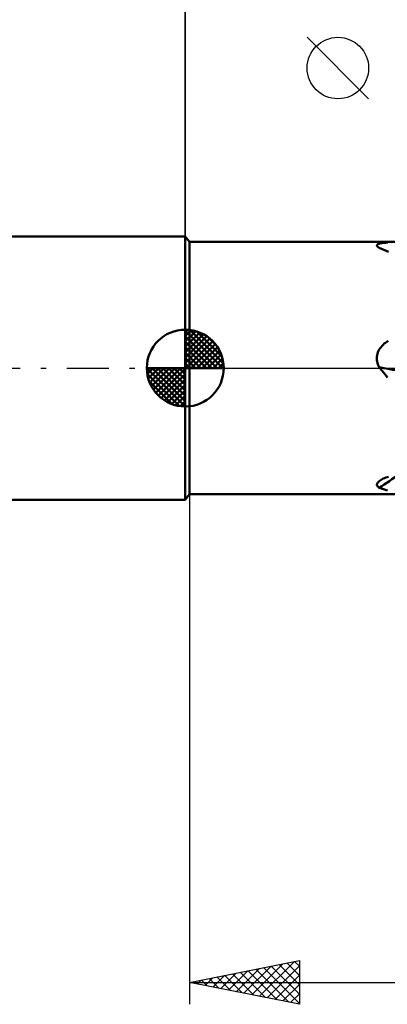
# Model space of a CAD drawing. Units: millimetres. Extents: x -17 to 114, y -34 to 46.
# Drawn here: x 36 to 53, y -29 to 16 of the extents above; entities that cross this region are included whole.
import ezdxf

# ---------------------------------------------------------------- set-up
doc = ezdxf.new("R2010")
doc.units = ezdxf.units.MM
doc.header["$LTSCALE"] = 4.75
doc.linetypes.add('LONGDASH_DASH', pattern=[0.85, 0.4, -0.2, 0.05, -0.2])
for name, color, linetype in [('1', 4, 'CONTINUOUS'), ('2', 7, 'CONTINUOUS'), ('4', 2, 'LONGDASH_DASH'), ('NOCUT', 7, 'CONTINUOUS'), ('SK1', 4, 'CONTINUOUS'), ('SK2', 7, 'CONTINUOUS'), ('SK4', 2, 'LONGDASH_DASH')]:
    doc.layers.add(name, color=color, linetype=linetype)

msp = doc.modelspace()

# ---------------------------------------------------------------- linework, layer by layer
at = {"layer": '1', "color": 4, "linetype": 'CONTINUOUS', "lineweight": 50}
for p, q in [((44, 5.75), (43.8, 6)), ((43.8, -6), (43.8, 6)), ((44, 5.75), (56, 5.75)), ((44, -5.75), (44, 5.75)), ((52.526, 5.585), (52.527, 5.601)), ((52.531, 5.567), (52.526, 5.585)), ((52.527, 5.601), (52.535, 5.617)), ((52.542, 5.549), (52.531, 5.567)), ((52.535, 5.617), (52.549, 5.631)), ((52.559, 5.53), (52.542, 5.549)), ((52.549, 5.631), (52.569, 5.645)), ((52.581, 5.511), (52.559, 5.53)), ((52.569, 5.645), (52.595, 5.657)), ((52.588, 5.506), (52.581, 5.511)), ((52.596, 5.501), (52.588, 5.506)), ((52.595, 5.657), (52.627, 5.668)), ((52.603, 5.495), (52.596, 5.501)), ((52.612, 5.49), (52.603, 5.495)), ((52.62, 5.484), (52.612, 5.49)), ((52.629, 5.479), (52.62, 5.484)), ((52.627, 5.668), (52.664, 5.678)), ((52.844, 5.395), (52.629, 5.479)), ((52.664, 5.678), (52.705, 5.687)), ((52.705, 5.687), (52.751, 5.695)), ((52.751, 5.695), (52.8, 5.702)), ((52.8, 5.702), (52.852, 5.708)), ((53.053, 5.299), (52.844, 5.395)), ((52.852, 5.708), (52.908, 5.714)), ((52.908, 5.714), (52.965, 5.718)), ((52.965, 5.718), (53.025, 5.722)), ((52.634, 0.844), (52.671, 0.904)), ((52.671, 0.904), (52.713, 0.96)), ((52.713, 0.96), (52.759, 1.014)), ((52.759, 1.014), (52.809, 1.065)), ((52.809, 1.065), (52.861, 1.113)), ((52.861, 1.113), (52.916, 1.157)), ((52.916, 1.157), (52.974, 1.199)), ((52.974, 1.199), (53.034, 1.238)), ((52.526, 0.442), (52.528, 0.512)), ((52.528, 0.512), (52.537, 0.582)), ((52.537, 0.582), (52.553, 0.65)), ((52.553, 0.65), (52.574, 0.717)), ((52.574, 0.717), (52.602, 0.782)), ((52.602, 0.782), (52.634, 0.844)), ((52.529, 0.372), (52.526, 0.442)), ((52.538, 0.301), (52.529, 0.372)), ((52.554, 0.232), (52.538, 0.301)), ((52.574, 0.165), (52.554, 0.232)), ((52.599, 0.098), (52.574, 0.165)), ((52.629, 0.034), (52.599, 0.098)), ((52.637, 0.024), (52.629, 0.034)), ((52.641, 0.019), (52.637, 0.024)), ((52.645, 0.014), (52.641, 0.019)), ((52.649, 0.01), (52.645, 0.014)), ((52.653, 0.005), (52.649, 0.01)), ((52.658, 0), (52.653, 0.005)), ((52.836, -0.215), (52.658, 0)), ((53.012, -0.433), (52.836, -0.215)), ((52.526, -5.301), (52.533, -5.271)), ((52.527, -5.331), (52.526, -5.301)), ((52.534, -5.359), (52.527, -5.331)), ((52.533, -5.271), (52.548, -5.241)), ((52.549, -5.386), (52.534, -5.359)), ((52.548, -5.241), (52.569, -5.21)), ((52.569, -5.21), (52.598, -5.179)), ((52.598, -5.179), (52.633, -5.149)), ((52.633, -5.149), (52.674, -5.12)), ((52.674, -5.12), (52.718, -5.092)), ((52.718, -5.092), (52.766, -5.066)), ((52.766, -5.066), (52.818, -5.04)), ((52.818, -5.04), (52.874, -5.016)), ((52.874, -5.016), (52.932, -4.993)), ((52.932, -4.993), (52.993, -4.971)), ((52.993, -4.971), (53.056, -4.951)), ((43.8, -6), (44, -5.75)), ((44, -5.75), (54.039, -5.75)), ((52.57, -5.411), (52.549, -5.386)), ((52.597, -5.435), (52.57, -5.411)), ((52.629, -5.458), (52.597, -5.435)), ((52.823, -5.527), (52.629, -5.458)), ((53.012, -5.587), (52.823, -5.527))]:
    msp.add_line(p, q, dxfattribs=at)
for centre, major_axis, ratio, start_param, end_param in [((109.498, -24.409), (-98.099, 26.206), 0.110356, 5.318385, 5.359929), ((109.498, -89.562), (-60.799, 81.325), 0.947326, 6.221494, 6.233147)]:
    msp.add_ellipse(centre, major_axis=major_axis, ratio=ratio, start_param=start_param, end_param=end_param, dxfattribs=at)
at = {"layer": '2', "color": 7, "linetype": 'CONTINUOUS', "lineweight": 25}
for p, q in [((43.8, 0), (43.8, 32.4)), ((52.15, 12.275), (49.35, 15.075)), ((44, -5.75), (44, -29)), ((44, -28), (49, -27)), ((46.121, -28.424), (47.181, -27.364)), ((46.474, -28.495), (47.712, -27.258)), ((46.828, -28.566), (48.242, -27.152)), ((47.182, -28.636), (48.772, -27.046)), ((47.364, -27.327), (49, -28.963)), ((47.535, -28.707), (49, -27.242)), ((47.717, -27.257), (49, -28.539)), ((48.071, -27.186), (49, -28.115)), ((48.424, -27.115), (49, -27.691)), ((48.778, -27.044), (49, -27.266)), ((49, -27), (49, -29)), ((44.707, -28.141), (45.06, -27.788)), ((44.889, -27.822), (45.333, -28.267)), ((45.06, -28.212), (45.59, -27.682)), ((45.242, -27.752), (45.864, -28.373)), ((45.414, -28.283), (46.121, -27.576)), ((45.596, -27.681), (46.394, -28.479)), ((45.767, -28.353), (46.651, -27.47)), ((45.95, -27.61), (46.924, -28.585)), ((46.303, -27.539), (47.455, -28.691)), ((46.657, -27.469), (47.985, -28.797)), ((47.01, -27.398), (48.515, -28.903)), ((47.889, -28.778), (49, -27.666)), ((44, -28), (80, -28)), ((49, -29), (44, -28)), ((44.182, -27.964), (44.273, -28.055)), ((44.353, -28.071), (44.53, -27.894)), ((44.535, -27.893), (44.803, -28.161)), ((48.242, -28.848), (49, -28.091)), ((48.596, -28.919), (49, -28.515)), ((48.949, -28.99), (49, -28.939))]:
    msp.add_line(p, q, dxfattribs=at)
msp.add_circle((50.75, 13.675), 1.4, dxfattribs=at)
at = {"layer": '4', "color": 2, "linetype": 'LONGDASH_DASH', "lineweight": 25}
msp.add_line((43.8, 0), (80, 0), dxfattribs=at)
at = {"layer": 'NOCUT', "color": 7, "linetype": 'CONTINUOUS', "lineweight": 25}
for p, q in [((44, 5.75), (43.8, 6)), ((43.8, 6), (43.8, 0)), ((56, 5.75), (44, 5.75)), ((43.8, 0), (56, 0))]:
    msp.add_line(p, q, dxfattribs=at)
at = {"layer": 'SK1', "color": 4, "linetype": 'CONTINUOUS', "lineweight": 50}
for p, q in [((43.8, 6), (0.6, 6)), ((43.8, 0), (43.8, 1.75)), ((43.8, 1.705), (43.844, 1.749)), ((43.8, 1.457), (44.071, 1.728)), ((43.8, 1.705), (45.505, 0)), ((43.8, 1.21), (44.274, 1.684)), ((43.8, 0.962), (44.459, 1.621)), ((43.8, 0.715), (44.627, 1.542)), ((43.8, 1.457), (45.257, 0)), ((43.8, 0.467), (44.781, 1.448)), ((44.015, 1.737), (45.537, 0.215)), ((44.333, 1.667), (45.467, 0.533)), ((44.84, 1.407), (45.207, 1.04)), ((43.8, 0.22), (44.923, 1.342)), ((43.8, 1.21), (45.01, 0)), ((43.8, 0.962), (44.762, 0)), ((43.828, 0), (45.051, 1.223)), ((44.075, 0), (45.167, 1.092)), ((44.323, 0), (45.271, 0.948)), ((43.8, 0.715), (44.515, 0)), ((43.8, 0.467), (44.267, 0)), ((44.57, 0), (45.361, 0.79)), ((44.818, 0), (45.436, 0.619)), ((43.8, 0), (42.05, 0)), ((42.051, -0.044), (42.095, 0)), ((42.072, -0.271), (42.343, 0)), ((42.116, -0.474), (42.59, 0)), ((42.179, -0.659), (42.838, 0)), ((42.258, -0.827), (43.085, 0)), ((42.287, 0), (43.8, -1.513)), ((42.352, -0.981), (43.333, 0)), ((42.458, -1.123), (43.58, 0)), ((42.535, 0), (43.8, -1.265)), ((42.782, 0), (43.8, -1.018)), ((43.03, 0), (43.8, -0.77)), ((43.277, 0), (43.8, -0.523)), ((43.525, 0), (43.8, -0.275)), ((43.772, 0), (43.8, -0.028)), ((43.8, 0.22), (44.02, 0)), ((43.8, 0), (45.55, 0)), ((43.8, -1.75), (43.8, 0)), ((45.065, 0), (45.496, 0.431)), ((45.313, 0), (45.536, 0.223)), ((42.05, -0.011), (43.789, -1.75)), ((42.074, -0.281), (43.519, -1.726)), ((42.577, -1.251), (43.8, -0.028)), ((42.708, -1.367), (43.8, -0.275)), ((42.164, -0.619), (43.181, -1.636)), ((42.852, -1.471), (43.8, -0.523)), ((43.01, -1.561), (43.8, -0.77)), ((43.181, -1.636), (43.8, -1.018)), ((43.369, -1.696), (43.8, -1.265)), ((43.577, -1.736), (43.8, -1.513)), ((0.6, -6), (43.8, -6))]:
    msp.add_line(p, q, dxfattribs=at)
for start, end in [(90, 180), (0, 90), (180, 270), (270, 0)]:
    msp.add_arc((43.8, 0), 1.75, start, end, dxfattribs=at)
at = {"layer": 'SK2', "color": 7, "linetype": 'CONTINUOUS', "lineweight": 25}
msp.add_line((43.8, 19), (43.8, 6), dxfattribs=at)
at = {"layer": 'SK4', "color": 2, "linetype": 'LONGDASH_DASH', "lineweight": 25}
msp.add_line((-6, 0), (86, 0), dxfattribs=at)

doc.saveas('drawing.dxf')
